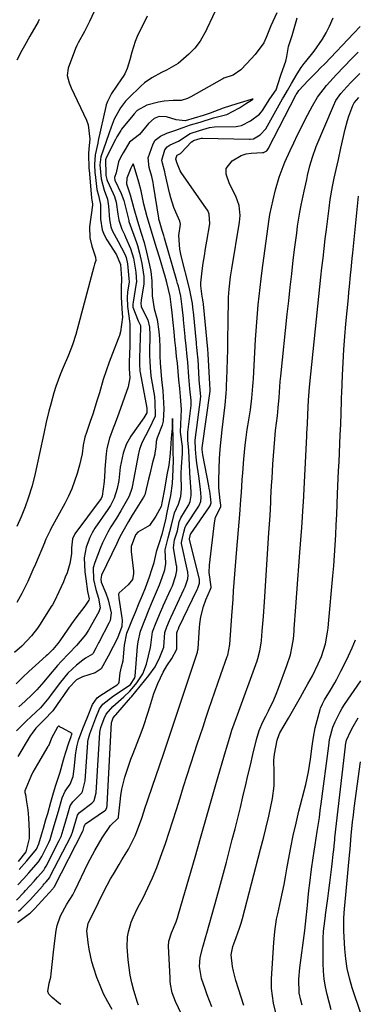
# Model space of a CAD drawing. Units: inches. Extents: x 1857358 to 1862611, y 431724 to 437078.
# Drawn here: x 1858687 to 1858799, y 433565 to 433893 of the extents above; entities that cross this region are included whole.
import ezdxf

# ---------------------------------------------------------------- set-up
doc = ezdxf.new("R2010")
doc.units = ezdxf.units.IN
doc.header["$MEASUREMENT"] = 0
doc.layers.add('7', color=7, linetype='Continuous')
doc.layers.add('8', color=7, linetype='Continuous')

msp = doc.modelspace()

# ---------------------------------------------------------------- linework, layer by layer
at = {"layer": '7', "color": 18}
for points in [[(1858755.16, 433902.47, 1864), (1858749.46, 433890.45, 1864), (1858749.31, 433890.12, 1864), (1858747.19, 433886.34, 1864), (1858745.49, 433884.01, 1864), (1858744.51, 433882.95, 1864), (1858743.46, 433881.95, 1864), (1858739.88, 433878.85, 1864), (1858735.97, 433876.58, 1864), (1858734.31, 433875.81, 1864), (1858731.06, 433874.1, 1864), (1858728.6, 433872.35, 1864), (1858727.46, 433871.34, 1864), (1858723.31, 433867.32, 1864), (1858722.33, 433866.29, 1864), (1858720.61, 433864.06, 1864), (1858718.58, 433860.31, 1864), (1858717.53, 433857.67, 1864), (1858716.77, 433855.45, 1864), (1858715.87, 433852.86, 1864), (1858714.96, 433850.28, 1864), (1858714.08, 433847.7, 1864), (1858713.79, 433845.05, 1864), (1858714.17, 433840.34, 1864), (1858715.15, 433836.59, 1864), (1858716.27, 433833.64, 1864), (1858716.62, 433831.25, 1864), (1858716.96, 433826.83, 1864), (1858717.42, 433824.36, 1864), (1858717.87, 433823.19, 1864), (1858719.88, 433819.52, 1864), (1858722.14, 433815.29, 1864), (1858722.56, 433814.17, 1864), (1858723.01, 433812.05, 1864), (1858723.47, 433807.2, 1864), (1858723.49, 433806.08, 1864), (1858723.03, 433802.66, 1864), (1858722.85, 433800.84, 1864), (1858722.95, 433797.79, 1864), (1858723.45, 433794.56, 1864), (1858723.66, 433792.92, 1864), (1858723.71, 433792.1, 1864), (1858723.74, 433791.27, 1864), (1858723.77, 433786.79, 1864), (1858723.74, 433784.03, 1864), (1858723.7, 433782.65, 1864), (1858723.51, 433778.69, 1864), (1858723.52, 433777.84, 1864), (1858723.58, 433777, 1864), (1858723.74, 433774.04, 1864), (1858723.19, 433771, 1864), (1858720.11, 433762.28, 1864), (1858718.88, 433758.92, 1864), (1858718.23, 433757.25, 1864), (1858716.95, 433753.91, 1864), (1858716.11, 433750.46, 1864), (1858715.87, 433748.7, 1864), (1858715.42, 433743.62, 1864), (1858715.37, 433742.93, 1864), (1858715.18, 433739.49, 1864), (1858714.48, 433734.63, 1864), (1858714.19, 433733.83, 1864), (1858713.93, 433733.45, 1864), (1858713.88, 433733.38, 1864), (1858705.41, 433722.01, 1864), (1858704.59, 433720.38, 1864), (1858704.28, 433717.31, 1864), (1858704.29, 433715.35, 1864), (1858703.68, 433712.17, 1864), (1858702.78, 433709.06, 1864), (1858702.21, 433707.55, 1864), (1858701.58, 433706.06, 1864), (1858700.04, 433702.69, 1864), (1858698.55, 433699.61, 1864), (1858697.88, 433698.41, 1864), (1858697.52, 433697.82, 1864), (1858693.81, 433691.89, 1864), (1858692.92, 433690.57, 1864), (1858690.97, 433688.06, 1864), (1858687.65, 433684.61, 1864), (1858685.3, 433682.44, 1864)], [(1858772.79, 433895.78, 1862), (1858770.81, 433891.36, 1862), (1858769.31, 433887.51, 1862), (1858768.48, 433885.71, 1862), (1858765.58, 433881.9, 1862), (1858762.8, 433878.85, 1862), (1858760.84, 433876.74, 1862), (1858758.31, 433874.98, 1862), (1858755.19, 433873.93, 1862), (1858754.79, 433873.73, 1862), (1858754.59, 433873.62, 1862), (1858744.15, 433867.71, 1862), (1858743.96, 433867.61, 1862), (1858742.97, 433867.17, 1862), (1858740.95, 433866.54, 1862), (1858738.23, 433866.54, 1862), (1858735.19, 433866.33, 1862), (1858733.3, 433865.97, 1862), (1858729.39, 433864.94, 1862), (1858726.26, 433863.14, 1862), (1858725.22, 433862.11, 1862), (1858724.74, 433861.55, 1862), (1858721.03, 433856.94, 1862), (1858720.72, 433856.54, 1862), (1858719.43, 433854.38, 1862), (1858718.96, 433853.49, 1862), (1858715.79, 433847.2, 1862), (1858715.73, 433847.06, 1862), (1858715.66, 433846.76, 1862), (1858715.65, 433846.6, 1862), (1858715.7, 433842.07, 1862), (1858715.73, 433841.5, 1862), (1858716.06, 433840.12, 1862), (1858716.17, 433839.86, 1862), (1858718.17, 433835.54, 1862), (1858718.63, 433834.47, 1862), (1858719.16, 433832.61, 1862), (1858719.77, 433828.6, 1862), (1858720.08, 433826.63, 1862), (1858721.12, 433823.59, 1862), (1858721.94, 433821.86, 1862), (1858722.34, 433820.99, 1862), (1858724.03, 433817.19, 1862), (1858725.03, 433813.91, 1862), (1858725.71, 433809.25, 1862), (1858725.95, 433805.97, 1862), (1858725.9, 433805.61, 1862), (1858724.82, 433799.25, 1862), (1858724.74, 433798.63, 1862), (1858724.77, 433797.59, 1862), (1858726.59, 433793.07, 1862), (1858727.28, 433791.48, 1862), (1858727.33, 433790.75, 1862), (1858727.33, 433790.68, 1862), (1858726.95, 433780.7, 1862), (1858726.93, 433779.96, 1862), (1858726.97, 433778.73, 1862), (1858727.14, 433776.3, 1862), (1858727.22, 433775.81, 1862), (1858729.38, 433763.96, 1862), (1858729.4, 433763.84, 1862), (1858729.43, 433763.54, 1862), (1858729.43, 433762.45, 1862), (1858729.39, 433762.35, 1862), (1858728.77, 433761.29, 1862), (1858728.41, 433760.75, 1862), (1858724.1, 433754.57, 1862), (1858722.55, 433751.84, 1862), (1858721.51, 433748.88, 1862), (1858720.57, 433744.21, 1862), (1858720.03, 433739.8, 1862), (1858719.57, 433737.17, 1862), (1858718.51, 433733.89, 1862), (1858717.31, 433731.48, 1862), (1858716.4, 433730.1, 1862), (1858712.1, 433723.87, 1862), (1858711.17, 433722.37, 1862), (1858710.36, 433720.83, 1862), (1858709.15, 433717.53, 1862), (1858708.55, 433714.08, 1862), (1858708.74, 433709.38, 1862), (1858709.03, 433707.03, 1862), (1858709.65, 433702.83, 1862), (1858710.17, 433700.32, 1862), (1858710.1, 433699.86, 1862), (1858708.73, 433697.86, 1862), (1858705.69, 433694.01, 1862), (1858704.26, 433692.01, 1862), (1858700.39, 433686.36, 1862), (1858699.77, 433685.49, 1862), (1858698.08, 433683.44, 1862), (1858696.29, 433681.72, 1862), (1858695.85, 433681.32, 1862), (1858692.26, 433678.18, 1862), (1858690.04, 433676.17, 1862), (1858687.87, 433674.12, 1862), (1858685.77, 433671.99, 1862)], [(1858729.54, 433894.59, 1866), (1858728.94, 433893.43, 1866), (1858727.02, 433889.57, 1866), (1858726.25, 433887.89, 1866), (1858725.56, 433886.18, 1866), (1858724.48, 433882.65, 1866), (1858723.81, 433880.02, 1866), (1858722.88, 433877.18, 1866), (1858722.06, 433875.37, 1866), (1858721.56, 433874.52, 1866), (1858721.02, 433873.68, 1866), (1858717.66, 433868.9, 1866), (1858716.27, 433866.23, 1866), (1858715.9, 433865.08, 1866), (1858715.75, 433864.5, 1866), (1858713.22, 433853.13, 1866), (1858713.04, 433852.34, 1866), (1858712.21, 433848.43, 1866), (1858711.93, 433845.15, 1866), (1858712.09, 433842.34, 1866), (1858712.15, 433841.79, 1866), (1858712.76, 433836.83, 1866), (1858713.24, 433834.8, 1866), (1858713.92, 433831.78, 1866), (1858713.98, 433826.97, 1866), (1858714.51, 433823.39, 1866), (1858715.18, 433821.71, 1866), (1858716.04, 433820.1, 1866), (1858719.28, 433815.1, 1866), (1858720.67, 433811.82, 1866), (1858720.95, 433807.11, 1866), (1858720.98, 433806.83, 1866), (1858721.02, 433806.37, 1866), (1858720.9, 433804.75, 1866), (1858720.86, 433801.07, 1866), (1858720.95, 433798.95, 1866), (1858721.2, 433795.48, 1866), (1858721.26, 433794.28, 1866), (1858720.6, 433789.39, 1866), (1858720.26, 433788.21, 1866), (1858719.85, 433787.05, 1866), (1858717.93, 433782.16, 1866), (1858716.85, 433779.3, 1866), (1858715.83, 433776.42, 1866), (1858714.9, 433773.52, 1866), (1858713.58, 433769.06, 1866), (1858712.87, 433766.66, 1866), (1858711.35, 433761.9, 1866), (1858710.54, 433759.53, 1866), (1858709.25, 433755.86, 1866), (1858708.76, 433754.28, 1866), (1858708.22, 433751.57, 1866), (1858707.86, 433748.75, 1866), (1858706.99, 433744.92, 1866), (1858706.18, 433742.2, 1866), (1858705.32, 433739.61, 1866), (1858704.36, 433737.07, 1866), (1858703.24, 433734.59, 1866), (1858702.02, 433732.15, 1866), (1858697.43, 433723.67, 1866), (1858697.13, 433723.1, 1866), (1858696.27, 433721.4, 1866), (1858695.73, 433720.24, 1866), (1858695.48, 433719.66, 1866), (1858695.22, 433719.07, 1866), (1858692.21, 433711.87, 1866), (1858691.39, 433709.97, 1866), (1858689.67, 433706.18, 1866), (1858687.66, 433702.1, 1866), (1858686, 433699.18, 1866)], [(1858711.88, 433896.13, 1868), (1858710.27, 433892.82, 1868), (1858708.64, 433889.53, 1868), (1858706.52, 433885.78, 1868), (1858706.07, 433884.81, 1868), (1858705.66, 433883.81, 1868), (1858703.11, 433877.26, 1868), (1858702.82, 433874.82, 1868), (1858703.52, 433872.36, 1868), (1858704.19, 433870.78, 1868), (1858709.31, 433859.9, 1868), (1858709.87, 433858.39, 1868), (1858710.38, 433853.63, 1868), (1858710.06, 433850.35, 1868), (1858709.97, 433848.75, 1868), (1858710.1, 433843.81, 1868), (1858710.15, 433843.26, 1868), (1858710.97, 433834.11, 1868), (1858711, 433833.89, 1868), (1858711.08, 433833.44, 1868), (1858711.29, 433831.94, 1868), (1858711.28, 433831.78, 1868), (1858711.26, 433831.62, 1868), (1858710.29, 433824.39, 1868), (1858710.36, 433820.68, 1868), (1858711.05, 433817.92, 1868), (1858712.26, 433814.32, 1868), (1858712.35, 433813.11, 1868), (1858711.96, 433811.9, 1868), (1858711.83, 433811.49, 1868), (1858711.72, 433811.07, 1868), (1858705.77, 433788.53, 1868), (1858704.65, 433785.04, 1868), (1858703.25, 433781.64, 1868), (1858701.46, 433777.51, 1868), (1858700.6, 433775.43, 1868), (1858699.08, 433771.2, 1868), (1858698.42, 433769.05, 1868), (1858697.34, 433765.31, 1868), (1858696.69, 433762.89, 1868), (1858695.84, 433759.21, 1868), (1858695.04, 433755.52, 1868), (1858692.15, 433742.16, 1868), (1858691.13, 433738.03, 1868), (1858689.86, 433733.96, 1868), (1858688.85, 433731.06, 1868), (1858687.5, 433727.75, 1868), (1858686.07, 433724.46, 1868)], [(1858686.28, 433592.45, 1862), (1858690.28, 433595.44, 1862), (1858690.59, 433595.66, 1862), (1858691.18, 433596.22, 1862), (1858691.73, 433596.79, 1862), (1858691.84, 433596.91, 1862), (1858691.9, 433596.97, 1862), (1858691.95, 433597.03, 1862), (1858698.01, 433603.69, 1862), (1858698.17, 433603.87, 1862), (1858698.51, 433604.25, 1862), (1858698.65, 433604.48, 1862), (1858708.06, 433622.86, 1862), (1858708.09, 433622.92, 1862), (1858708.18, 433623.11, 1862), (1858708.55, 433624.4, 1862), (1858708.73, 433625, 1862), (1858708.89, 433625.26, 1862), (1858708.98, 433625.34, 1862), (1858715.33, 433629.64, 1862), (1858715.62, 433629.87, 1862), (1858716.1, 433630.64, 1862), (1858716.23, 433631.49, 1862), (1858716.24, 433631.7, 1862), (1858717.65, 433659.09, 1862), (1858717.66, 433659.16, 1862), (1858717.7, 433659.35, 1862), (1858718.21, 433660.66, 1862), (1858718.88, 433661.42, 1862), (1858719.13, 433661.69, 1862), (1858723.27, 433666.52, 1862), (1858723.4, 433666.66, 1862), (1858724.03, 433667.37, 1862), (1858724.28, 433667.65, 1862), (1858730.14, 433674.77, 1862), (1858732.2, 433677.69, 1862), (1858733.79, 433680.89, 1862), (1858735.11, 433684.25, 1862), (1858735.45, 433689.17, 1862), (1858736.11, 433691.06, 1862), (1858736.98, 433693.15, 1862), (1858737.44, 433694.17, 1862), (1858737.53, 433694.37, 1862), (1858741.84, 433703.52, 1862), (1858742.2, 433704.32, 1862), (1858743.13, 433707.04, 1862), (1858743.24, 433708.26, 1862), (1858743.18, 433708.89, 1862), (1858743.12, 433709.2, 1862), (1858741.03, 433718.78, 1862), (1858741, 433718.95, 1862), (1858740.98, 433719.12, 1862), (1858741.83, 433722.53, 1862), (1858742.24, 433724.21, 1862), (1858742.39, 433724.52, 1862), (1858742.48, 433724.66, 1862), (1858746.76, 433731.22, 1862), (1858746.92, 433731.47, 1862), (1858747.49, 433732.82, 1862), (1858747.57, 433734.27, 1862), (1858747.3, 433736.9, 1862), (1858746.78, 433741.28, 1862), (1858746.17, 433745.54, 1862), (1858745.91, 433747.62, 1862), (1858745.66, 433750.27, 1862), (1858745.53, 433753.29, 1862), (1858747.34, 433766.79, 1862), (1858747.37, 433767.04, 1862), (1858747.42, 433767.8, 1862), (1858747.38, 433768.78, 1862), (1858746.94, 433773.33, 1862), (1858746.92, 433773.58, 1862), (1858746.54, 433780.18, 1862), (1858746.5, 433780.88, 1862), (1858746.39, 433782.06, 1862), (1858746.16, 433784.13, 1862), (1858746.05, 433785.27, 1862), (1858746, 433785.72, 1862), (1858745, 433796.02, 1862), (1858744.96, 433796.49, 1862), (1858744.71, 433798.84, 1862), (1858743.83, 433803.25, 1862), (1858743.7, 433803.78, 1862), (1858740.93, 433814.77, 1862), (1858740.48, 433816.98, 1862), (1858740.16, 433821.47, 1862), (1858740.67, 433825.29, 1862), (1858740.45, 433826.3, 1862), (1858739.14, 433829.25, 1862), (1858738.49, 433830.83, 1862), (1858737.42, 433834.08, 1862), (1858737, 433835.74, 1862), (1858735.6, 433842.05, 1862), (1858735.44, 433842.78, 1862), (1858734.62, 433845.65, 1862), (1858734.45, 433846.6, 1862), (1858735.46, 433850.04, 1862), (1858736.23, 433851.11, 1862), (1858737.28, 433851.73, 1862), (1858740.02, 433852.96, 1862), (1858743.93, 433855.54, 1862), (1858746.99, 433856.52, 1862), (1858750.39, 433857.52, 1862), (1858752.03, 433857.72, 1862), (1858759.32, 433857.89, 1862), (1858759.77, 433857.92, 1862), (1858761.09, 433858.16, 1862), (1858764.1, 433859.77, 1862), (1858767.02, 433861.94, 1862), (1858767.7, 433862.72, 1862), (1858768.01, 433863.14, 1862), (1858770.54, 433867.03, 1862), (1858772.61, 433870.03, 1862), (1858774.12, 433874.62, 1862), (1858774.31, 433875.25, 1862), (1858775.81, 433879.59, 1862), (1858776.19, 433881.18, 1862), (1858776.73, 433884.55, 1862), (1858777.96, 433888.22, 1862), (1858779.27, 433892.81, 1862), (1858779.66, 433894.02, 1862)], [(1858700.74, 433565.06, 1864), (1858699.96, 433565.6, 1864), (1858697.79, 433567.43, 1864), (1858696.73, 433568.52, 1864), (1858696.38, 433569.47, 1864), (1858696.87, 433572.21, 1864), (1858697.34, 433574.24, 1864), (1858697.5, 433575.27, 1864), (1858697.63, 433576.3, 1864), (1858698.17, 433581.55, 1864), (1858698.61, 433585.43, 1864), (1858699.2, 433589.77, 1864), (1858699.54, 433591.44, 1864), (1858700.65, 433594.64, 1864), (1858702.77, 433598.5, 1864), (1858704.74, 433601.68, 1864), (1858705.43, 433603.01, 1864), (1858709.77, 433612.09, 1864), (1858712.03, 433616.47, 1864), (1858714.54, 433620.71, 1864), (1858717.29, 433624.79, 1864), (1858719.77, 433627.08, 1864), (1858719.92, 433627.33, 1864), (1858719.98, 433627.68, 1864), (1858720.48, 433632.7, 1864), (1858720.75, 433634.78, 1864), (1858721.1, 433636.84, 1864), (1858722.13, 433640.89, 1864), (1858722.76, 433642.89, 1864), (1858724.14, 433646.85, 1864), (1858724.87, 433648.82, 1864), (1858727.52, 433655.64, 1864), (1858728.33, 433657.81, 1864), (1858729.8, 433662.19, 1864), (1858730.47, 433664.4, 1864), (1858731.77, 433668.75, 1864), (1858733.07, 433672.12, 1864), (1858734.91, 433675.91, 1864), (1858736.16, 433678.02, 1864), (1858737.83, 433680.47, 1864), (1858739.45, 433683.53, 1864), (1858739.49, 433683.93, 1864), (1858739.49, 433684.09, 1864), (1858739.47, 433688.97, 1864), (1858739.69, 433689.66, 1864), (1858739.98, 433690.35, 1864), (1858740.13, 433690.69, 1864), (1858740.16, 433690.75, 1864), (1858746.23, 433703.48, 1864), (1858746.45, 433703.96, 1864), (1858747, 433705.57, 1864), (1858747.06, 433706.29, 1864), (1858746.98, 433706.85, 1864), (1858743.66, 433720.23, 1864), (1858743.64, 433720.33, 1864), (1858743.91, 433721.41, 1864), (1858744.04, 433721.9, 1864), (1858744.09, 433721.99, 1864), (1858750.38, 433731.07, 1864), (1858750.56, 433731.37, 1864), (1858750.88, 433732.36, 1864), (1858750.69, 433734.48, 1864), (1858750.44, 433736.25, 1864), (1858750.29, 433737.13, 1864), (1858750.13, 433738.01, 1864), (1858748.11, 433748.37, 1864), (1858747.89, 433750.12, 1864), (1858747.88, 433750.45, 1864), (1858747.88, 433750.58, 1864), (1858747.89, 433750.65, 1864), (1858750.6, 433769.63, 1864), (1858750.61, 433769.72, 1864), (1858750.59, 433770.58, 1864), (1858750.5, 433771.43, 1864), (1858750.47, 433771.86, 1864), (1858750.46, 433772.03, 1864), (1858749.93, 433781.94, 1864), (1858749.92, 433782.09, 1864), (1858749.77, 433783.58, 1864), (1858749.77, 433783.65, 1864), (1858748.33, 433798.63, 1864), (1858748.31, 433798.86, 1864), (1858748.26, 433799.26, 1864), (1858748.18, 433800.04, 1864), (1858748.01, 433800.77, 1864), (1858747.9, 433801.21, 1864), (1858747.42, 433804.75, 1864), (1858747.44, 433805.69, 1864), (1858747.93, 433809.73, 1864), (1858748.27, 433812.22, 1864), (1858748.64, 433814.7, 1864), (1858749.04, 433817.18, 1864), (1858749.46, 433819.65, 1864), (1858750.49, 433825.42, 1864), (1858750.27, 433828.64, 1864), (1858749.75, 433829.82, 1864), (1858749.41, 433830.38, 1864), (1858740.86, 433842.54, 1864), (1858740.54, 433843.06, 1864), (1858739.44, 433845.85, 1864), (1858739.21, 433846.67, 1864), (1858739.13, 433846.98, 1864), (1858739.13, 433847.05, 1864), (1858739.41, 433848.03, 1864), (1858739.44, 433848.09, 1864), (1858739.48, 433848.16, 1864), (1858739.52, 433848.22, 1864), (1858739.57, 433848.28, 1864), (1858740.68, 433848.88, 1864), (1858740.86, 433849.03, 1864), (1858740.95, 433849.11, 1864), (1858744.36, 433852.69, 1864), (1858744.46, 433852.78, 1864), (1858745.03, 433853.15, 1864), (1858746.46, 433853.61, 1864), (1858747.69, 433853.94, 1864), (1858747.93, 433853.96, 1864), (1858748.06, 433853.96, 1864), (1858763.68, 433853.58, 1864), (1858763.96, 433853.58, 1864), (1858765.07, 433853.78, 1864), (1858767.27, 433855.07, 1864), (1858769.12, 433857.08, 1864), (1858774.77, 433867.02, 1864), (1858775.18, 433867.73, 1864), (1858776.4, 433869.85, 1864), (1858777.76, 433872.2, 1864), (1858779.63, 433875.43, 1864), (1858781.01, 433877.53, 1864), (1858782.01, 433878.88, 1864), (1858782.53, 433879.55, 1864), (1858785.3, 433882.97, 1864), (1858788.14, 433886.97, 1864), (1858789.33, 433889.11, 1864), (1858790.4, 433891.32, 1864), (1858791.63, 433894.11, 1864)], [(1858717.85, 433563.46, 1866), (1858716.37, 433566.03, 1866), (1858715, 433568.66, 1866), (1858713.83, 433571.38, 1866), (1858712.77, 433574.15, 1866), (1858711.75, 433577.17, 1866), (1858711.11, 433579.29, 1866), (1858710.13, 433583.59, 1866), (1858709.8, 433585.78, 1866), (1858709.36, 433589.67, 1866), (1858709.86, 433592.14, 1866), (1858710.27, 433593.08, 1866), (1858712.13, 433596.81, 1866), (1858713.27, 433599.12, 1866), (1858714.39, 433601.45, 1866), (1858716.15, 433604.88, 1866), (1858717.35, 433606.99, 1866), (1858718.28, 433608.59, 1866), (1858720.17, 433611.79, 1866), (1858721.12, 433613.38, 1866), (1858723.27, 433616.93, 1866), (1858725.52, 433621.31, 1866), (1858726.36, 433623.37, 1866), (1858727.72, 433627.21, 1866), (1858728.97, 433631.08, 1866), (1858729.4, 433632.37, 1866), (1858729.84, 433633.66, 1866), (1858735.09, 433648.86, 1866), (1858736.81, 433653.85, 1866), (1858738.5, 433658.86, 1866), (1858740.17, 433663.87, 1866), (1858741.82, 433668.89, 1866), (1858744.45, 433676.95, 1866), (1858745.1, 433678.93, 1866), (1858746.31, 433682.59, 1866), (1858746.51, 433683.35, 1866), (1858746.55, 433683.67, 1866), (1858746.57, 433683.83, 1866), (1858747.03, 433690.82, 1866), (1858747.14, 433691.99, 1866), (1858747.48, 433694.33, 1866), (1858748.36, 433697.76, 1866), (1858749.18, 433699.97, 1866), (1858750.69, 433703.54, 1866), (1858750.88, 433704.09, 1866), (1858750.89, 433704.38, 1866), (1858750.23, 433709.14, 1866), (1858750.33, 433711.54, 1866), (1858751.98, 433725.67, 1866), (1858752.38, 433727.55, 1866), (1858754.09, 433731, 1866), (1858754.17, 433731.21, 1866), (1858754.18, 433731.54, 1866), (1858753.97, 433733.14, 1866), (1858753.47, 433737.32, 1866), (1858753.44, 433738.52, 1866), (1858753.44, 433739.71, 1866), (1858753.58, 433743.8, 1866), (1858753.73, 433747.04, 1866), (1858753.94, 433750.27, 1866), (1858754.23, 433753.5, 1866), (1858754.57, 433756.72, 1866), (1858755.57, 433765.09, 1866), (1858755.95, 433768.87, 1866), (1858756.04, 433770.38, 1866), (1858756.08, 433771.14, 1866), (1858756.19, 433774.07, 1866), (1858756.27, 433776.29, 1866), (1858756.39, 433780.74, 1866), (1858756.43, 433782.97, 1866), (1858756.51, 433788.56, 1866), (1858756.54, 433790.84, 1866), (1858756.62, 433795.41, 1866), (1858756.66, 433797.7, 1866), (1858756.74, 433800.9, 1866), (1858756.93, 433803.64, 1866), (1858757.42, 433807.73, 1866), (1858757.84, 433810.44, 1866), (1858760.36, 433825.92, 1866), (1858760.56, 433828.14, 1866), (1858760.25, 433831.48, 1866), (1858759.14, 433834.62, 1866), (1858757.07, 433838.74, 1866), (1858755.88, 433841.9, 1866), (1858755.88, 433843.88, 1866), (1858757.97, 433846.41, 1866), (1858760.93, 433848.2, 1866), (1858762.58, 433848.68, 1866), (1858764.31, 433848.95, 1866), (1858768.1, 433849.15, 1866), (1858768.51, 433849.21, 1866), (1858768.59, 433849.23, 1866), (1858768.67, 433849.26, 1866), (1858769.51, 433849.78, 1866), (1858769.99, 433850.4, 1866), (1858779.18, 433868.27, 1866), (1858779.28, 433868.46, 1866), (1858779.58, 433869.01, 1866), (1858780.15, 433869.9, 1866), (1858783.31, 433873.19, 1866), (1858786.08, 433875.97, 1866), (1858787.45, 433877.37, 1866), (1858788.82, 433878.78, 1866), (1858798.58, 433888.91, 1866), (1858800.63, 433891.16, 1866)], [(1858726.64, 433564.86, 1868), (1858726.27, 433565.82, 1868), (1858725.08, 433569.82, 1868), (1858724.44, 433572.34, 1868), (1858723.91, 433574.88, 1868), (1858723.52, 433577.44, 1868), (1858723.24, 433580.03, 1868), (1858722.91, 433584.31, 1868), (1858722.97, 433587.66, 1868), (1858723.27, 433589.3, 1868), (1858724.25, 433592.53, 1868), (1858724.87, 433594.11, 1868), (1858726.32, 433597.17, 1868), (1858728.18, 433600.69, 1868), (1858729.82, 433603.99, 1868), (1858731.37, 433607.33, 1868), (1858732.75, 433610.73, 1868), (1858734.04, 433614.19, 1868), (1858735.64, 433618.81, 1868), (1858736.92, 433622.58, 1868), (1858738.16, 433626.36, 1868), (1858739.36, 433630.15, 1868), (1858740.53, 433633.96, 1868), (1858741.69, 433637.76, 1868), (1858742.88, 433641.56, 1868), (1858744.1, 433645.35, 1868), (1858745.34, 433649.13, 1868), (1858746.25, 433651.86, 1868), (1858747.23, 433654.78, 1868), (1858748.21, 433657.69, 1868), (1858749.19, 433660.61, 1868), (1858750.18, 433663.52, 1868), (1858751.18, 433666.43, 1868), (1858752.18, 433669.34, 1868), (1858753.19, 433672.25, 1868), (1858754.2, 433675.15, 1868), (1858756.28, 433681.11, 1868), (1858756.44, 433681.6, 1868), (1858757.13, 433685.16, 1868), (1858757.81, 433694.72, 1868), (1858758.01, 433697.49, 1868), (1858758.21, 433700.26, 1868), (1858758.42, 433703.03, 1868), (1858758.63, 433705.8, 1868), (1858758.85, 433708.57, 1868), (1858759.07, 433711.34, 1868), (1858759.29, 433714.11, 1868), (1858759.52, 433716.88, 1868), (1858760.28, 433725.97, 1868), (1858760.48, 433728.44, 1868), (1858760.85, 433733.38, 1868), (1858761.02, 433735.85, 1868), (1858761.31, 433740.08, 1868), (1858761.48, 433742.38, 1868), (1858761.84, 433746.97, 1868), (1858762.26, 433751.57, 1868), (1858762.59, 433754.18, 1868), (1858762.97, 433756.79, 1868), (1858763.17, 433758.09, 1868), (1858763.37, 433759.39, 1868), (1858764.01, 433763.41, 1868), (1858764.52, 433767.31, 1868), (1858764.86, 433771.23, 1868), (1858764.95, 433772.54, 1868), (1858765.03, 433773.85, 1868), (1858765.76, 433786.87, 1868), (1858765.94, 433789.75, 1868), (1858766.15, 433792.64, 1868), (1858766.39, 433795.52, 1868), (1858766.66, 433798.4, 1868), (1858766.96, 433801.27, 1868), (1858767.28, 433804.14, 1868), (1858767.63, 433807.01, 1868), (1858767.99, 433809.88, 1868), (1858770.16, 433826.16, 1868), (1858770.54, 433828.55, 1868), (1858771.6, 433833.42, 1868), (1858772.39, 433836.67, 1868), (1858773.66, 433840.94, 1868), (1858774.99, 433844.55, 1868), (1858775.57, 433845.95, 1868), (1858777.29, 433849.83, 1868), (1858778.5, 433852.45, 1868), (1858779.74, 433855.05, 1868), (1858781.03, 433857.63, 1868), (1858782.35, 433860.19, 1868), (1858784.75, 433864.77, 1868), (1858786.42, 433867.6, 1868), (1858789.41, 433871.54, 1868), (1858792.74, 433875.2, 1868), (1858797.81, 433880.35, 1868), (1858800, 433882.59, 1868)], [(1858751.12, 433564.32, 1872), (1858749.57, 433568.3, 1872), (1858748.86, 433570.32, 1872), (1858747.72, 433573.77, 1872), (1858747.07, 433577.81, 1872), (1858747.29, 433580.73, 1872), (1858748.09, 433584.26, 1872), (1858749.14, 433587.74, 1872), (1858749.47, 433588.9, 1872), (1858752.01, 433597.96, 1872), (1858753.36, 433602.82, 1872), (1858754.69, 433607.68, 1872), (1858756, 433612.55, 1872), (1858757.28, 433617.43, 1872), (1858757.98, 433620.1, 1872), (1858758.9, 433623.65, 1872), (1858759.79, 433627.19, 1872), (1858760.66, 433630.75, 1872), (1858761.51, 433634.31, 1872), (1858761.53, 433634.41, 1872), (1858762.36, 433637.92, 1872), (1858763.19, 433641.43, 1872), (1858764.03, 433644.94, 1872), (1858764.88, 433648.44, 1872), (1858766.08, 433653.41, 1872), (1858767, 433656.41, 1872), (1858768.21, 433659.32, 1872), (1858769.13, 433661.21, 1872), (1858770.05, 433663.01, 1872), (1858771.81, 433666.72, 1872), (1858772.61, 433668.62, 1872), (1858773.37, 433670.54, 1872), (1858776.23, 433678.15, 1872), (1858777.36, 433681.71, 1872), (1858778.01, 433684.53, 1872), (1858778.38, 433687.03, 1872), (1858778.59, 433689.56, 1872), (1858778.66, 433690.4, 1872), (1858779.19, 433697.74, 1872), (1858779.52, 433702.25, 1872), (1858779.85, 433706.77, 1872), (1858780.2, 433711.28, 1872), (1858780.56, 433715.79, 1872), (1858781.12, 433722.78, 1872), (1858781.22, 433724.01, 1872), (1858781.47, 433727.71, 1872), (1858781.68, 433731.41, 1872), (1858781.74, 433732.64, 1872), (1858782.86, 433754.61, 1872), (1858782.91, 433755.6, 1872), (1858783.04, 433758.56, 1872), (1858783.16, 433761.83, 1872), (1858783.41, 433766.57, 1872), (1858783.77, 433770.88, 1872), (1858786.54, 433797.97, 1872), (1858786.87, 433801.17, 1872), (1858787.21, 433804.37, 1872), (1858787.56, 433807.57, 1872), (1858787.91, 433810.77, 1872), (1858788.27, 433813.96, 1872), (1858788.63, 433817.16, 1872), (1858789.01, 433820.35, 1872), (1858789.4, 433823.54, 1872), (1858790.27, 433830.66, 1872), (1858790.67, 433833.54, 1872), (1858791.45, 433837.82, 1872), (1858792.04, 433840.66, 1872), (1858792.97, 433844.91, 1872), (1858793.39, 433846.8, 1872), (1858794.23, 433850.57, 1872), (1858795.66, 433856.98, 1872), (1858796.42, 433859.87, 1872), (1858796.88, 433861.29, 1872), (1858798.21, 433864.87, 1872), (1858798.65, 433865.74, 1872), (1858800.2, 433867.48, 1872)], [(1858685.92, 433599.87, 1858), (1858688.42, 433602.53, 1858), (1858688.91, 433603.07, 1858), (1858691.79, 433606.24, 1858), (1858692.96, 433607.53, 1858), (1858695.01, 433609.93, 1858), (1858695.41, 433610.55, 1858), (1858695.6, 433610.87, 1858), (1858695.77, 433611.19, 1858), (1858700.21, 433619.76, 1858), (1858700.82, 433621.12, 1858), (1858701.82, 433624.42, 1858), (1858702.89, 433628.17, 1858), (1858703.83, 433631.32, 1858), (1858704.71, 433632.71, 1858), (1858707.71, 433635.72, 1858), (1858707.95, 433636.08, 1858), (1858708.82, 433639.71, 1858), (1858709.75, 433652.45, 1858), (1858709.78, 433652.79, 1858), (1858709.93, 433653.79, 1858), (1858710.35, 433655.34, 1858), (1858711.35, 433658.04, 1858), (1858712.4, 433660.7, 1858), (1858713.59, 433663.64, 1858), (1858714.69, 433665.22, 1858), (1858718.35, 433667.96, 1858), (1858721.22, 433669.89, 1858), (1858723.94, 433671.78, 1858), (1858725.38, 433673.97, 1858), (1858725.5, 433674.57, 1858), (1858726.37, 433684.51, 1858), (1858726.53, 433686.02, 1858), (1858727.31, 433689.63, 1858), (1858728.94, 433693.84, 1858), (1858729.96, 433696.3, 1858), (1858730.98, 433698.75, 1858), (1858732.03, 433701.16, 1858), (1858733.71, 433705.04, 1858), (1858734.6, 433707.51, 1858), (1858735.39, 433709.98, 1858), (1858735.73, 433712.13, 1858), (1858735.55, 433716.67, 1858), (1858736.51, 433720.69, 1858), (1858737.71, 433724.9, 1858), (1858738.63, 433728.98, 1858), (1858739.99, 433731.94, 1858), (1858740.82, 433734.43, 1858), (1858741.02, 433737.05, 1858), (1858740.89, 433741.59, 1858), (1858740.89, 433742.19, 1858), (1858740.96, 433744.35, 1858), (1858741.3, 433748.76, 1858), (1858741.34, 433749.53, 1858), (1858741.31, 433751.1, 1858), (1858740.7, 433755.89, 1858), (1858740.74, 433758.61, 1858), (1858741.04, 433763.45, 1858), (1858740.68, 433767.81, 1858), (1858740.4, 433770.54, 1858), (1858740.11, 433773.32, 1858), (1858739.86, 433776.12, 1858), (1858739.63, 433778.89, 1858), (1858739.39, 433781.16, 1858), (1858739.1, 433783.88, 1858), (1858738.8, 433786.61, 1858), (1858738.52, 433789.33, 1858), (1858738.2, 433792.46, 1858), (1858737.84, 433795.75, 1858), (1858737.55, 433798.48, 1858), (1858737.22, 433801.21, 1858), (1858736.16, 433805.83, 1858), (1858735.43, 433808.29, 1858), (1858735.25, 433808.9, 1858), (1858734.01, 433813.15, 1858), (1858733.59, 433814.57, 1858), (1858732.27, 433818.86, 1858), (1858730.99, 433822.99, 1858), (1858729.55, 433827.75, 1858), (1858728.45, 433831.9, 1858), (1858727.55, 433836.38, 1858), (1858726.77, 433839.25, 1858), (1858725.51, 433843.35, 1858), (1858725.04, 433844.87, 1858), (1858724.86, 433845.44, 1858), (1858724.42, 433844.63, 1858), (1858724.3, 433844.39, 1858), (1858724.12, 433843.99, 1858), (1858722.77, 433840.67, 1858), (1858722.65, 433838.71, 1858), (1858723.82, 433835.07, 1858), (1858725.12, 433830.53, 1858), (1858726.37, 433826.3, 1858), (1858727.56, 433822.23, 1858), (1858728.49, 433819.16, 1858), (1858729.33, 433815.94, 1858), (1858730.31, 433811.61, 1858), (1858730.75, 433809.49, 1858), (1858731.14, 433806.36, 1858), (1858731.24, 433801.37, 1858), (1858731.85, 433797.06, 1858), (1858732.89, 433793.47, 1858), (1858733.44, 433789.46, 1858), (1858733.64, 433787.03, 1858), (1858733.72, 433784.13, 1858), (1858733.83, 433781.31, 1858), (1858733.93, 433779.05, 1858), (1858734.07, 433776.24, 1858), (1858734.35, 433773.44, 1858), (1858734.8, 433769.75, 1858), (1858734.93, 433767.74, 1858), (1858735.09, 433763.75, 1858), (1858734.93, 433759.57, 1858), (1858734.7, 433758.72, 1858), (1858734.56, 433758.3, 1858), (1858732.94, 433754.03, 1858), (1858732.59, 433752.83, 1858), (1858732.39, 433750.91, 1858), (1858732.16, 433748.99, 1858), (1858732.07, 433748.59, 1858), (1858731.24, 433745.35, 1858), (1858730.4, 433741.97, 1858), (1858729.99, 433740.28, 1858), (1858728.9, 433735.53, 1858), (1858728.74, 433735.01, 1858), (1858728.32, 433734.2, 1858), (1858724.97, 433728.97, 1858), (1858724.53, 433728.28, 1858), (1858723.28, 433726.18, 1858), (1858721.4, 433722.8, 1858), (1858720.36, 433720.83, 1858), (1858719.86, 433719.83, 1858), (1858719.37, 433718.83, 1858), (1858714.27, 433708.24, 1858), (1858714.02, 433706.92, 1858), (1858714.22, 433705.88, 1858), (1858715.77, 433702.3, 1858), (1858716.54, 433699.98, 1858), (1858717.51, 433695.64, 1858), (1858717.21, 433693.16, 1858), (1858716.8, 433692.24, 1858), (1858713.5, 433686.05, 1858), (1858713.31, 433685.68, 1858), (1858712.36, 433683.87, 1858), (1858711.5, 433682.21, 1858), (1858711.41, 433682.07, 1858), (1858711.31, 433681.94, 1858), (1858708.94, 433680.58, 1858), (1858708.03, 433679.93, 1858), (1858705.91, 433678.19, 1858), (1858703.08, 433675.57, 1858), (1858700.6, 433672.62, 1858), (1858697.53, 433668.48, 1858), (1858696.67, 433667.31, 1858), (1858693.94, 433664, 1858), (1858690.79, 433661.12, 1858), (1858689.14, 433659.56, 1858), (1858685.93, 433656.35, 1858)], [(1858761.84, 433564.75, 1874), (1858759.17, 433573.1, 1874), (1858758.36, 433576.21, 1874), (1858758.08, 433577.79, 1874), (1858757.63, 433581.64, 1874), (1858758.12, 433584.4, 1874), (1858758.45, 433585.29, 1874), (1858759.3, 433587.49, 1874), (1858760.4, 433590.6, 1874), (1858760.88, 433592.18, 1874), (1858761.33, 433593.77, 1874), (1858767.42, 433616.9, 1874), (1858768.49, 433621.03, 1874), (1858769.18, 433623.79, 1874), (1858770.13, 433627.94, 1874), (1858771.36, 433633.76, 1874), (1858771.94, 433638.01, 1874), (1858771.9, 433642.54, 1874), (1858771.87, 433646.58, 1874), (1858772.08, 433648.59, 1874), (1858772.96, 433653.28, 1874), (1858773.58, 433655.13, 1874), (1858773.88, 433655.72, 1874), (1858776.69, 433660.57, 1874), (1858778.05, 433662.92, 1874), (1858779.4, 433665.26, 1874), (1858780.75, 433667.61, 1874), (1858782.1, 433669.96, 1874), (1858783.25, 433671.97, 1874), (1858784.74, 433674.69, 1874), (1858786.7, 433678.66, 1874), (1858787.77, 433681.11, 1874), (1858789.08, 433685.36, 1874), (1858789.79, 433689.21, 1874), (1858789.98, 433690.62, 1874), (1858790.13, 433692.04, 1874), (1858791.6, 433707.99, 1874), (1858791.88, 433711.4, 1874), (1858792.14, 433714.82, 1874), (1858792.35, 433718.24, 1874), (1858792.53, 433721.66, 1874), (1858792.68, 433725.08, 1874), (1858792.83, 433728.51, 1874), (1858792.99, 433731.93, 1874), (1858793.14, 433735.35, 1874), (1858793.48, 433743.05, 1874), (1858793.62, 433746.05, 1874), (1858793.75, 433749.05, 1874), (1858793.89, 433752.05, 1874), (1858794.03, 433755.05, 1874), (1858794.18, 433758.44, 1874), (1858794.32, 433762.36, 1874), (1858794.43, 433766.28, 1874), (1858794.47, 433767.59, 1874), (1858794.52, 433768.89, 1874), (1858794.78, 433774.89, 1874), (1858794.99, 433779.19, 1874), (1858795.25, 433783.49, 1874), (1858795.57, 433787.79, 1874), (1858795.94, 433792.08, 1874), (1858796.74, 433800.72, 1874), (1858796.91, 433802.6, 1874), (1858797.1, 433804.48, 1874), (1858797.48, 433808.24, 1874), (1858797.67, 433810.12, 1874), (1858798.05, 433813.88, 1874), (1858798.24, 433815.76, 1874), (1858800.06, 433834.56, 1874)], [(1858686.37, 433604.96, 1856), (1858688.32, 433607.11, 1856), (1858689.99, 433608.95, 1856), (1858693.24, 433612.7, 1856), (1858694.35, 433614.49, 1856), (1858696.31, 433618.23, 1856), (1858696.75, 433619.14, 1856), (1858697.15, 433620.12, 1856), (1858698.54, 433624.75, 1856), (1858699.9, 433629.53, 1856), (1858701.19, 433633.99, 1856), (1858702.21, 433636.19, 1856), (1858703.79, 433638.51, 1856), (1858704.78, 433641.12, 1856), (1858705.17, 433643.66, 1856), (1858705.73, 433649.12, 1856), (1858705.79, 433649.61, 1856), (1858706.04, 433651.06, 1856), (1858706.66, 433653.28, 1856), (1858708.09, 433657.14, 1856), (1858709.58, 433660.92, 1856), (1858711.28, 433665.12, 1856), (1858712.86, 433667.36, 1856), (1858713.73, 433668.03, 1856), (1858717.75, 433670.59, 1856), (1858718.11, 433670.8, 1856), (1858719.55, 433671.64, 1856), (1858720.07, 433672.19, 1856), (1858720.21, 433672.54, 1856), (1858720.53, 433675.64, 1856), (1858720.95, 433677.7, 1856), (1858721.49, 433679.68, 1856), (1858721.66, 433680.99, 1856), (1858721.94, 433684.89, 1856), (1858722.77, 433688.86, 1856), (1858723.54, 433690.82, 1856), (1858724.66, 433693.56, 1856), (1858725.62, 433695.87, 1856), (1858726.92, 433699.03, 1856), (1858727.97, 433701.55, 1856), (1858729.03, 433704.06, 1856), (1858730.3, 433707.67, 1856), (1858731.1, 433710.09, 1856), (1858731.85, 433712.52, 1856), (1858732.81, 433716.48, 1856), (1858733.51, 433718.84, 1856), (1858734.52, 433721.93, 1856), (1858735.78, 433726.74, 1856), (1858736.12, 433728.57, 1856), (1858736.77, 433731.78, 1856), (1858737.47, 433734.83, 1856), (1858738.01, 433738.83, 1856), (1858738.28, 433743.43, 1856), (1858738.29, 433746.67, 1856), (1858738.28, 433749.2, 1856), (1858738.22, 433752.83, 1856), (1858738.19, 433754.54, 1856), (1858738.14, 433757.14, 1856), (1858738.06, 433760.46, 1856), (1858737.9, 433757.26, 1856), (1858737.6, 433753.96, 1856), (1858737.32, 433750.39, 1856), (1858737.12, 433747.79, 1856), (1858736.79, 433744.96, 1856), (1858736.16, 433741.69, 1856), (1858735.31, 433736.91, 1856), (1858734.61, 433732.88, 1856), (1858734.24, 433731.18, 1856), (1858732.39, 433727.92, 1856), (1858730.33, 433724.78, 1856), (1858726.45, 433722.59, 1856), (1858725.69, 433721.74, 1856), (1858724.21, 433717.76, 1856), (1858724.2, 433716.17, 1856), (1858724.94, 433709.53, 1856), (1858725, 433708.71, 1856), (1858724.62, 433706.75, 1856), (1858723.17, 433705.05, 1856), (1858720.19, 433702.33, 1856), (1858720, 433701.88, 1856), (1858720.07, 433700.57, 1856), (1858721.14, 433694.04, 1856), (1858721.22, 433693.32, 1856), (1858721.14, 433691.17, 1856), (1858719.64, 433687.22, 1856), (1858718.23, 433684.49, 1856), (1858716.55, 433681.21, 1856), (1858714.2, 433677.04, 1856), (1858712.19, 433675.7, 1856), (1858707.97, 433674.39, 1856), (1858705.96, 433673.34, 1856), (1858703.35, 433670.63, 1856), (1858702.01, 433668.78, 1856), (1858701.34, 433667.84, 1856), (1858700.69, 433666.91, 1856), (1858698, 433663.06, 1856), (1858695.17, 433660.03, 1856), (1858692.37, 433657.23, 1856), (1858691.1, 433655.59, 1856), (1858690.53, 433654.72, 1856), (1858686.32, 433647.75, 1856)], [(1858772.53, 433562.31, 1876), (1858771.76, 433565.51, 1876), (1858771.07, 433570.38, 1876), (1858771.03, 433572.02, 1876), (1858771.07, 433573.66, 1876), (1858771.81, 433585.78, 1876), (1858772.15, 433589.43, 1876), (1858772.78, 433593.52, 1876), (1858773.11, 433594.9, 1876), (1858773.21, 433595.36, 1876), (1858774.21, 433600.02, 1876), (1858774.74, 433602.58, 1876), (1858775.25, 433605.15, 1876), (1858775.74, 433607.72, 1876), (1858776.21, 433610.3, 1876), (1858776.74, 433613.32, 1876), (1858777.51, 433617.4, 1876), (1858778.34, 433621.46, 1876), (1858779.25, 433625.51, 1876), (1858780.23, 433629.55, 1876), (1858782.48, 433638.45, 1876), (1858782.97, 433640.55, 1876), (1858783.42, 433642.66, 1876), (1858784.12, 433646.92, 1876), (1858784.69, 433651.2, 1876), (1858785.06, 433654.27, 1876), (1858785.68, 433657.29, 1876), (1858787.31, 433663.42, 1876), (1858787.46, 433663.92, 1876), (1858788.04, 433665.36, 1876), (1858788.78, 433666.72, 1876), (1858790.75, 433669.89, 1876), (1858792.16, 433672.34, 1876), (1858792.84, 433673.59, 1876), (1858794.21, 433676.2, 1876), (1858795.52, 433678.78, 1876), (1858796.78, 433681.38, 1876), (1858797.97, 433684.01, 1876), (1858799.11, 433686.67, 1876)], [(1858781.26, 433564.88, 1878), (1858780.81, 433566.51, 1878), (1858780.27, 433568.97, 1878), (1858780.16, 433573.55, 1878), (1858780.5, 433577.28, 1878), (1858782.15, 433589.73, 1878), (1858782.41, 433591.84, 1878), (1858782.65, 433593.95, 1878), (1858782.97, 433597.13, 1878), (1858783.07, 433598.18, 1878), (1858783.32, 433600.8, 1878), (1858783.56, 433603.16, 1878), (1858783.83, 433605.52, 1878), (1858784.43, 433610.24, 1878), (1858784.95, 433613.99, 1878), (1858785.26, 433616.18, 1878), (1858785.59, 433618.37, 1878), (1858786.29, 433622.74, 1878), (1858787.05, 433627.48, 1878), (1858787.37, 433629.76, 1878), (1858787.68, 433632.04, 1878), (1858790.16, 433651.34, 1878), (1858790.46, 433653.44, 1878), (1858791.55, 433657.59, 1878), (1858792.29, 433659.39, 1878), (1858793.96, 433662.69, 1878), (1858794.69, 433663.89, 1878), (1858795.46, 433665.08, 1878), (1858800.88, 433673.03, 1878)], [(1858686.81, 433610.16, 1854), (1858689.41, 433613.02, 1854), (1858692.54, 433616.85, 1854), (1858693.36, 433618.63, 1854), (1858694.3, 433621.65, 1854), (1858694.93, 433623.88, 1854), (1858695.74, 433626.74, 1854), (1858696.32, 433628.77, 1854), (1858697.38, 433632.51, 1854), (1858698.28, 433635.67, 1854), (1858699.05, 433638.23, 1854), (1858700.5, 433642.53, 1854), (1858701.66, 433646.7, 1854), (1858702.25, 433648.92, 1854), (1858703.34, 433652.31, 1854), (1858704.14, 433654.49, 1854), (1858704.32, 433654.95, 1854), (1858704.5, 433655.41, 1854), (1858701.26, 433657.18, 1854), (1858700.47, 433657.62, 1854), (1858700.38, 433657.73, 1854), (1858700.21, 433657.86, 1854), (1858700.05, 433657.91, 1854), (1858699.89, 433657.85, 1854), (1858699.62, 433657.6, 1854), (1858697.57, 433653.9, 1854), (1858696.83, 433651.82, 1854), (1858696.63, 433651.44, 1854), (1858696.52, 433651.25, 1854), (1858696.41, 433651.07, 1854), (1858692.9, 433645.28, 1854), (1858691.37, 433642.53, 1854), (1858690.7, 433641.11, 1854), (1858689, 433637.07, 1854), (1858688.7, 433636.35, 1854), (1858688.65, 433636.12, 1854), (1858688.7, 433635.83, 1854), (1858688.85, 433635.41, 1854), (1858688.92, 433635.15, 1854), (1858689.3, 433632.69, 1854), (1858689.65, 433630.05, 1854), (1858689.87, 433627.39, 1854), (1858690.16, 433622.8, 1854), (1858690.12, 433620.49, 1854), (1858689.03, 433615.98, 1854), (1858686.44, 433612.74, 1854)], [(1858800.9, 433562.09, 1882), (1858798.04, 433570.64, 1882), (1858797.11, 433573.83, 1882), (1858796.35, 433577.05, 1882), (1858795.85, 433580.33, 1882), (1858795.53, 433583.64, 1882), (1858795.18, 433589.57, 1882), (1858795.17, 433589.94, 1882), (1858795.19, 433591.76, 1882), (1858795.27, 433593.89, 1882), (1858795.46, 433597.09, 1882), (1858795.55, 433598.15, 1882), (1858797.12, 433614.9, 1882), (1858797.21, 433615.9, 1882), (1858797.29, 433616.9, 1882), (1858797.7, 433621.45, 1882), (1858798.16, 433625.99, 1882), (1858798.42, 433628.25, 1882), (1858798.7, 433630.52, 1882), (1858800.73, 433646.06, 1882)]]:
    msp.add_polyline3d(points, dxfattribs=at)
at = {"layer": '8', "color": 18}
for points in [[(1858693.53, 433893.48, 1870), (1858693.11, 433892.74, 1870), (1858690.37, 433887.91, 1870), (1858688.6, 433884.75, 1870), (1858687.73, 433883.16, 1870), (1858686.01, 433879.97, 1870)], [(1858746.75, 433549.64, 1870), (1858738.99, 433566.12, 1870), (1858737.94, 433568.95, 1870), (1858737.35, 433571.93, 1870), (1858737.25, 433572.93, 1870), (1858737.18, 433573.94, 1870), (1858736.7, 433584.6, 1870), (1858736.82, 433586.27, 1870), (1858737.69, 433588.95, 1870), (1858739.25, 433592.71, 1870), (1858739.67, 433593.95, 1870), (1858740.06, 433595.19, 1870), (1858745.55, 433614.25, 1870), (1858747.35, 433620.51, 1870), (1858749.15, 433626.76, 1870), (1858750.95, 433633.02, 1870), (1858752.74, 433639.28, 1870), (1858755.65, 433649.41, 1870), (1858756, 433650.6, 1870), (1858757.1, 433654.18, 1870), (1858757.87, 433656.54, 1870), (1858759.38, 433660.83, 1870), (1858759.69, 433661.69, 1870), (1858766.23, 433679.63, 1870), (1858766.51, 433680.47, 1870), (1858767.22, 433683.01, 1870), (1858767.65, 433685.62, 1870), (1858767.74, 433686.49, 1870), (1858767.98, 433689.61, 1870), (1858768.17, 433692.05, 1870), (1858768.35, 433694.49, 1870), (1858768.68, 433699.37, 1870), (1858770.2, 433722.37, 1870), (1858770.38, 433725.27, 1870), (1858770.57, 433728.16, 1870), (1858770.81, 433732.51, 1870), (1858770.89, 433733.96, 1870), (1858771.1, 433738.18, 1870), (1858771.24, 433740.55, 1870), (1858771.56, 433745.29, 1870), (1858772.17, 433753.64, 1870), (1858772.42, 433756.51, 1870), (1858773.04, 433761.35, 1870), (1858773.33, 433763.99, 1870), (1858773.58, 433767.51, 1870), (1858773.71, 433769.28, 1870), (1858774.01, 433772.8, 1870), (1858774.18, 433774.56, 1870), (1858776.34, 433795.24, 1870), (1858776.82, 433799.75, 1870), (1858777.31, 433804.26, 1870), (1858777.83, 433808.77, 1870), (1858778.35, 433813.27, 1870), (1858778.86, 433817.56, 1870), (1858779.47, 433822.28, 1870), (1858779.8, 433824.63, 1870), (1858780.54, 433829.33, 1870), (1858780.96, 433831.66, 1870), (1858781.94, 433836.32, 1870), (1858782.83, 433840.22, 1870), (1858783.12, 433841.5, 1870), (1858783.9, 433844.69, 1870), (1858784.74, 433847.64, 1870), (1858786.01, 433851.13, 1870), (1858791.73, 433864.77, 1870), (1858792.59, 433866.51, 1870), (1858794.26, 433868.9, 1870), (1858796.21, 433871.07, 1870), (1858797.71, 433872.57, 1870), (1858800.58, 433875.46, 1870)], [(1858686.6, 433596.21, 1860), (1858687.32, 433596.83, 1860), (1858688.93, 433598.42, 1860), (1858690.43, 433600.05, 1860), (1858694.67, 433604.71, 1860), (1858694.8, 433604.85, 1860), (1858695.2, 433605.3, 1860), (1858695.87, 433606.03, 1860), (1858697, 433607.47, 1860), (1858697.21, 433607.84, 1860), (1858704.13, 433621.31, 1860), (1858704.32, 433621.7, 1860), (1858704.64, 433622.51, 1860), (1858705.73, 433626.32, 1860), (1858706.29, 433628.18, 1860), (1858706.84, 433628.97, 1860), (1858706.99, 433629.09, 1860), (1858711.05, 433632.23, 1860), (1858711.71, 433632.88, 1860), (1858711.89, 433633.13, 1860), (1858712.52, 433635.71, 1860), (1858713.71, 433655.75, 1860), (1858713.72, 433655.95, 1860), (1858713.8, 433656.51, 1860), (1858714.04, 433657.4, 1860), (1858715.22, 433660.47, 1860), (1858715.81, 433661.95, 1860), (1858718.07, 433664.41, 1860), (1858721.74, 433667.7, 1860), (1858723.81, 433669.62, 1860), (1858724.56, 433670.46, 1860), (1858726.13, 433672.36, 1860), (1858728.05, 433675.31, 1860), (1858729.27, 433678.62, 1860), (1858730.63, 433684.17, 1860), (1858730.78, 433684.88, 1860), (1858731.38, 433689.3, 1860), (1858732.52, 433692.45, 1860), (1858733.98, 433695.95, 1860), (1858734.74, 433697.66, 1860), (1858734.89, 433698, 1860), (1858737.46, 433703.55, 1860), (1858737.95, 433704.68, 1860), (1858739.15, 433708.13, 1860), (1858739.44, 433709.77, 1860), (1858739.44, 433710.65, 1860), (1858739.4, 433711.09, 1860), (1858739.34, 433711.52, 1860), (1858738.35, 433717.32, 1860), (1858738.7, 433720.07, 1860), (1858739.62, 433723.05, 1860), (1858740.25, 433726.01, 1860), (1858740.84, 433727.38, 1860), (1858743.2, 433731.36, 1860), (1858743.41, 433731.72, 1860), (1858743.92, 433732.84, 1860), (1858744.28, 433734.84, 1860), (1858744.27, 433735.67, 1860), (1858744.25, 433736.08, 1860), (1858743.78, 433742.38, 1860), (1858743.75, 433742.79, 1860), (1858743.64, 433744.86, 1860), (1858743.46, 433749.83, 1860), (1858743.15, 433753.25, 1860), (1858743.1, 433755.17, 1860), (1858743.16, 433755.94, 1860), (1858744.11, 433763.97, 1860), (1858744.19, 433764.79, 1860), (1858744.2, 433766.45, 1860), (1858743.82, 433770.32, 1860), (1858743.44, 433774.32, 1860), (1858743.11, 433779.21, 1860), (1858742.94, 433781.19, 1860), (1858742.56, 433784.71, 1860), (1858742.35, 433786.64, 1860), (1858742.27, 433787.41, 1860), (1858742.24, 433787.8, 1860), (1858741.68, 433793.42, 1860), (1858741.64, 433793.81, 1860), (1858741.23, 433797.72, 1860), (1858740.81, 433801.23, 1860), (1858739.98, 433804.6, 1860), (1858739.72, 433805.47, 1860), (1858739.59, 433805.9, 1860), (1858739.47, 433806.34, 1860), (1858735.34, 433820.63, 1860), (1858735.1, 433821.45, 1860), (1858734.58, 433823.13, 1860), (1858733.64, 433826.23, 1860), (1858733.45, 433827, 1860), (1858733.4, 433827.31, 1860), (1858731.71, 433838.32, 1860), (1858731.57, 433839.15, 1860), (1858731.07, 433841.21, 1860), (1858730.18, 433844.12, 1860), (1858729.9, 433847.42, 1860), (1858731.51, 433852.05, 1860), (1858732.18, 433853.25, 1860), (1858734, 433854.65, 1860), (1858736.16, 433855.58, 1860), (1858738.74, 433856.5, 1860), (1858741.61, 433857.54, 1860), (1858744.06, 433858.35, 1860), (1858747.25, 433859.33, 1860), (1858751.65, 433860.69, 1860), (1858756.14, 433861.89, 1860), (1858760.35, 433864.1, 1860), (1858762.35, 433865.38, 1860), (1858764.67, 433866.86, 1860), (1858764.9, 433867.01, 1860), (1858764.78, 433866.99, 1860), (1858764.73, 433866.98, 1860), (1858764.6, 433866.94, 1860), (1858761.71, 433866.06, 1860), (1858759.51, 433865.41, 1860), (1858754.96, 433863.99, 1860), (1858750.56, 433862.27, 1860), (1858748.23, 433861.49, 1860), (1858745.24, 433860.57, 1860), (1858742.23, 433859.77, 1860), (1858739.2, 433860.1, 1860), (1858736.05, 433861.06, 1860), (1858733.53, 433861.16, 1860), (1858731.92, 433860.52, 1860), (1858730.02, 433858.8, 1860), (1858726.97, 433855.2, 1860), (1858723.63, 433852.61, 1860), (1858721.52, 433849.04, 1860), (1858720.63, 433847.45, 1860), (1858719.99, 433846.08, 1860), (1858719.14, 433842.4, 1860), (1858718.67, 433840.82, 1860), (1858718.79, 433839.97, 1860), (1858720.91, 433835.51, 1860), (1858721.73, 433833.15, 1860), (1858721.85, 433832.67, 1860), (1858723.38, 433826.5, 1860), (1858723.43, 433826.33, 1860), (1858723.47, 433826.21, 1860), (1858725.97, 433819.11, 1860), (1858726.3, 433818.13, 1860), (1858727.01, 433815.64, 1860), (1858727.76, 433812.11, 1860), (1858728.45, 433807.82, 1860), (1858728.39, 433805.37, 1860), (1858727.56, 433799.89, 1860), (1858727.53, 433799.69, 1860), (1858727.48, 433799.09, 1860), (1858727.58, 433797.74, 1860), (1858729.72, 433793.42, 1860), (1858730.31, 433790.95, 1860), (1858730.47, 433788.42, 1860), (1858730.47, 433788.14, 1860), (1858730.36, 433782.71, 1860), (1858730.35, 433781.49, 1860), (1858730.42, 433779.46, 1860), (1858730.65, 433775.83, 1860), (1858730.75, 433775.02, 1860), (1858730.82, 433774.62, 1860), (1858731.96, 433767.8, 1860), (1858732, 433767.54, 1860), (1858732.15, 433766.18, 1860), (1858732.22, 433761.26, 1860), (1858730.15, 433756.77, 1860), (1858727.9, 433752.58, 1860), (1858726.96, 433750.25, 1860), (1858726.71, 433749.27, 1860), (1858726.61, 433748.77, 1860), (1858724.54, 433737.67, 1860), (1858724.42, 433737.14, 1860), (1858723.53, 433734.57, 1860), (1858723.03, 433733.6, 1860), (1858720.78, 433729.68, 1860), (1858719.29, 433727.26, 1860), (1858717.44, 433724.32, 1860), (1858716.42, 433722.58, 1860), (1858714.62, 433718.99, 1860), (1858713.83, 433717.13, 1860), (1858712.03, 433712.51, 1860), (1858711.52, 433710.65, 1860), (1858711.57, 433706.77, 1860), (1858712.39, 433703.48, 1860), (1858713.27, 433700.55, 1860), (1858713.85, 433697.39, 1860), (1858713.4, 433695.97, 1860), (1858709.94, 433689.95, 1860), (1858709.7, 433689.56, 1860), (1858708.96, 433688.38, 1860), (1858707.19, 433686.21, 1860), (1858705.92, 433684.81, 1860), (1858703.38, 433682.16, 1860), (1858700.87, 433679.47, 1860), (1858699.65, 433678.1, 1860), (1858696.61, 433674.54, 1860), (1858695.05, 433672.73, 1860), (1858692.67, 433670.04, 1860), (1858690.99, 433668.34, 1860), (1858688.76, 433666.29, 1860), (1858686.72, 433664.36, 1860)], [(1858791, 433563.32, 1880), (1858790.29, 433565.86, 1880), (1858789.63, 433568.42, 1880), (1858789.09, 433571, 1880), (1858788.68, 433573.59, 1880), (1858788.45, 433576.21, 1880), (1858788.35, 433578.84, 1880), (1858788.32, 433585.94, 1880), (1858788.34, 433587.15, 1880), (1858788.47, 433589.57, 1880), (1858788.83, 433592.88, 1880), (1858789.06, 433594.73, 1880), (1858789.1, 433595.04, 1880), (1858789.83, 433600.41, 1880), (1858790.18, 433603.06, 1880), (1858790.52, 433605.71, 1880), (1858790.86, 433608.37, 1880), (1858791.18, 433611.02, 1880), (1858791.8, 433616.14, 1880), (1858791.81, 433616.24, 1880), (1858791.84, 433616.53, 1880), (1858791.97, 433618.04, 1880), (1858792.17, 433620.02, 1880), (1858792.24, 433620.68, 1880), (1858795.78, 433651.22, 1880), (1858795.82, 433651.56, 1880), (1858796.16, 433653.23, 1880), (1858797.55, 433656.31, 1880), (1858798.31, 433657.81, 1880), (1858800.03, 433660.71, 1880)]]:
    msp.add_polyline3d(points, dxfattribs=at)

doc.saveas('drawing.dxf')
